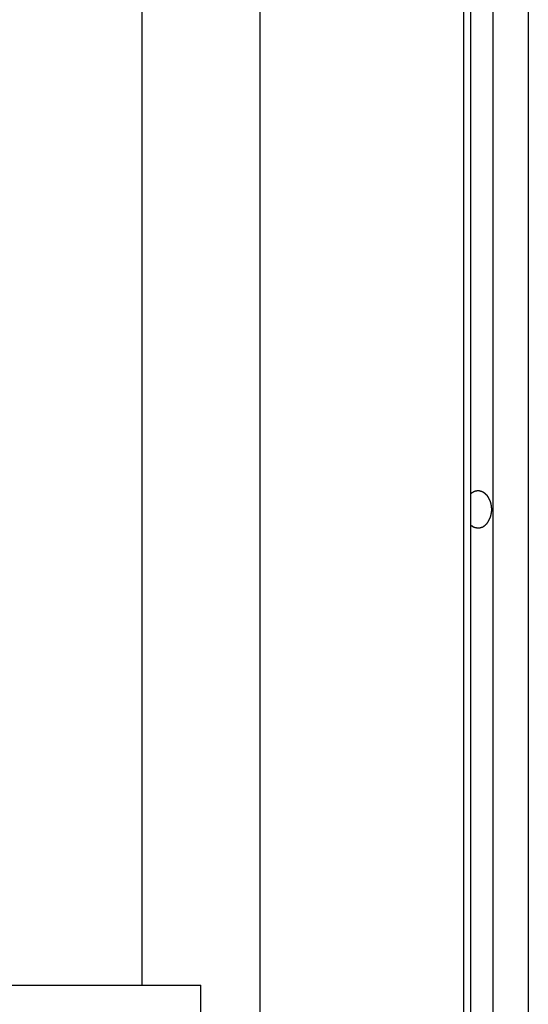
# Model space of a CAD drawing. Extents: x -38.9 to 30.2, y 13.8 to 57.5.
# Drawn here: x 8.1 to 8.7, y 35.2 to 36.4 of the extents above; entities that cross this region are included whole.
import ezdxf

# ---------------------------------------------------------------- set-up
doc = ezdxf.new("R2010")
doc.units = 0
doc.layers.get('0').update_dxf_attribs({"linetype": 'CONTINUOUS'})

msp = doc.modelspace()

# ---------------------------------------------------------------- linework, layer by layer
at = {"color": 0}
for points in [[(8.654, 42.6842), (8.654, 22.2629)], [(8.654, 42.6842), (8.654, 22.2629)], [(8.654, 42.6842), (8.654, 22.2629)], [(8.654, 42.6842), (8.654, 22.2629)], [(8.654, 42.6842), (8.654, 22.2629)], [(8.654, 42.6842), (8.654, 22.2629)], [(8.654, 42.6842), (8.654, 22.2629)], [(8.654, 42.6842), (8.654, 22.2629)], [(8.654, 42.6842), (8.654, 22.2629)], [(8.654, 42.6842), (8.654, 22.2629)], [(8.654, 42.6842), (8.654, 22.2629)], [(8.654, 42.6842), (8.654, 22.2629)], [(8.654, 42.6842), (8.654, 22.2629)], [(8.654, 42.6842), (8.654, 22.2629)], [(8.654, 42.6842), (8.654, 22.2629)], [(8.654, 42.6842), (8.654, 22.2629)], [(8.654, 42.6842), (8.654, 22.2629)], [(8.654, 42.6842), (8.654, 22.2629)], [(8.654, 42.6842), (8.654, 22.2629)], [(8.654, 42.6842), (8.654, 22.2629)], [(8.654, 42.6842), (8.654, 22.2629)], [(8.6187, 42.6529), (8.6187, 22.2496)], [(8.6187, 42.6529), (8.6187, 22.2496)], [(8.6187, 42.6529), (8.6187, 22.2496)], [(8.6187, 42.6529), (8.6187, 22.2496)], [(8.6187, 42.6529), (8.6187, 22.2496)], [(8.6187, 42.6529), (8.6187, 22.2496)], [(8.6187, 42.6529), (8.6187, 22.2496)], [(8.6187, 42.6529), (8.6187, 22.2496)], [(8.6187, 42.6529), (8.6187, 22.2496)], [(8.6187, 42.6529), (8.6187, 22.2496)], [(8.6187, 42.6529), (8.6187, 22.2496)], [(8.6187, 42.6529), (8.6187, 22.2496)], [(8.6187, 42.6529), (8.6187, 22.2496)], [(8.6187, 42.6529), (8.6187, 22.2496)], [(8.6187, 42.6529), (8.6187, 22.2496)], [(8.6187, 42.6529), (8.6187, 22.2496)], [(8.6187, 42.6529), (8.6187, 22.2496)], [(8.6187, 42.6529), (8.6187, 22.2496)], [(8.6187, 42.6529), (8.6187, 22.2496)], [(8.6187, 42.6529), (8.6187, 22.2496)], [(8.6187, 42.6529), (8.6187, 22.2496)], [(8.6275, 22.2602), (8.6275, 42.6637)], [(8.6275, 22.2602), (8.6275, 42.6637)], [(8.6275, 22.2602), (8.6275, 42.6637)], [(8.6275, 22.2602), (8.6275, 42.6637)], [(8.6275, 22.2602), (8.6275, 42.6637)], [(8.6275, 22.2602), (8.6275, 42.6637)], [(8.6275, 22.2602), (8.6275, 42.6637)], [(8.6275, 22.2602), (8.6275, 42.6637)], [(8.6275, 22.2602), (8.6275, 42.6637)], [(8.6275, 22.2602), (8.6275, 42.6637)], [(8.6275, 22.2602), (8.6275, 42.6637)], [(8.6275, 22.2602), (8.6275, 42.6637)], [(8.6275, 22.2602), (8.6275, 42.6637)], [(8.6275, 22.2602), (8.6275, 42.6637)], [(8.6275, 22.2602), (8.6275, 42.6637)], [(8.6275, 22.2602), (8.6275, 42.6637)], [(8.6275, 22.2602), (8.6275, 42.6637)], [(8.6275, 22.2602), (8.6275, 42.6637)], [(8.6275, 22.2602), (8.6275, 42.6637)], [(8.6275, 22.2602), (8.6275, 42.6637)], [(8.6275, 22.2602), (8.6275, 42.6637)], [(8.6965, 42.6529), (8.6965, 22.2496)], [(8.6965, 42.6529), (8.6965, 22.2496)], [(8.6965, 42.6529), (8.6965, 22.2496)], [(8.6965, 42.6529), (8.6965, 22.2496)], [(8.6965, 42.6529), (8.6965, 22.2496)], [(8.6965, 42.6529), (8.6965, 22.2496)], [(8.6965, 42.6529), (8.6965, 22.2496)], [(8.6965, 42.6529), (8.6965, 22.2496)], [(8.6965, 42.6529), (8.6965, 22.2496)], [(8.6965, 42.6529), (8.6965, 22.2496)], [(8.6965, 42.6529), (8.6965, 22.2496)], [(8.6965, 42.6529), (8.6965, 22.2496)], [(8.6965, 42.6529), (8.6965, 22.2496)], [(8.6965, 42.6529), (8.6965, 22.2496)], [(8.6965, 42.6529), (8.6965, 22.2496)], [(8.6965, 42.6529), (8.6965, 22.2496)], [(8.6965, 42.6529), (8.6965, 22.2496)], [(8.6965, 42.6529), (8.6965, 22.2496)], [(8.6965, 42.6529), (8.6965, 22.2496)], [(8.6965, 42.6529), (8.6965, 22.2496)], [(8.6965, 42.6529), (8.6965, 22.2496)], [(8.2333, 42.4489), (8.2333, 35.2661)], [(8.2333, 42.4489), (8.2333, 35.2661)], [(8.2333, 42.4489), (8.2333, 35.2661)], [(8.2333, 42.4489), (8.2333, 35.2661)], [(8.2333, 42.4489), (8.2333, 35.2661)], [(8.2333, 42.4489), (8.2333, 35.2661)], [(8.2333, 42.4489), (8.2333, 35.2661)], [(8.2333, 42.4489), (8.2333, 35.2661)], [(8.2333, 42.4489), (8.2333, 35.2661)], [(8.2333, 42.4489), (8.2333, 35.2661)], [(8.2333, 42.4489), (8.2333, 35.2661)], [(8.2333, 42.4489), (8.2333, 35.2661)], [(8.2333, 42.4489), (8.2333, 35.2661)], [(8.2333, 42.4489), (8.2333, 35.2661)], [(8.2333, 42.4489), (8.2333, 35.2661)], [(8.2333, 42.4489), (8.2333, 35.2661)], [(8.2333, 42.4489), (8.2333, 35.2661)], [(8.2333, 42.4489), (8.2333, 35.2661)], [(8.2333, 42.4489), (8.2333, 35.2661)], [(8.2333, 42.4489), (8.2333, 35.2661)], [(8.2333, 42.4489), (8.2333, 35.2661)], [(8.3747, 42.4489), (8.3747, 20.9661)], [(8.3747, 42.4489), (8.3747, 20.9661)], [(8.3747, 42.4489), (8.3747, 20.9661)], [(8.3747, 42.4489), (8.3747, 20.9661)], [(8.3747, 42.4489), (8.3747, 20.9661)], [(8.3747, 42.4489), (8.3747, 20.9661)], [(8.3747, 42.4489), (8.3747, 20.9661)], [(8.3747, 42.4489), (8.3747, 20.9661)], [(8.3747, 42.4489), (8.3747, 20.9661)], [(8.3747, 42.4489), (8.3747, 20.9661)], [(8.3747, 42.4489), (8.3747, 20.9661)], [(8.3747, 42.4489), (8.3747, 20.9661)], [(8.3747, 42.4489), (8.3747, 20.9661)], [(8.3747, 42.4489), (8.3747, 20.9661)], [(8.3747, 42.4489), (8.3747, 20.9661)], [(8.3747, 42.4489), (8.3747, 20.9661)], [(8.3747, 42.4489), (8.3747, 20.9661)], [(8.3747, 42.4489), (8.3747, 20.9661)], [(8.3747, 42.4489), (8.3747, 20.9661)], [(8.3747, 42.4489), (8.3747, 20.9661)], [(8.3747, 42.4489), (8.3747, 20.9661)], [(8.6275, 35.8548), (8.628, 35.8552), (8.628, 35.8552), (8.628, 35.8552), (8.628, 35.8552), (8.628, 35.8552), (8.628, 35.8552), (8.628, 35.8552), (8.628, 35.8552), (8.628, 35.8552), (8.6282, 35.8553), (8.6282, 35.8553), (8.6282, 35.8553), (8.6282, 35.8553), (8.6282, 35.8553), (8.6282, 35.8553), (8.6282, 35.8553), (8.6282, 35.8553), (8.6285, 35.8556), (8.6285, 35.8556), (8.6285, 35.8556), (8.6285, 35.8556), (8.6285, 35.8556), (8.6285, 35.8556), (8.6285, 35.8556), (8.6285, 35.8556), (8.6285, 35.8556), (8.6287, 35.8557), (8.6287, 35.8557), (8.6287, 35.8557), (8.6287, 35.8557), (8.6287, 35.8557), (8.6287, 35.8557), (8.6287, 35.8557), (8.6287, 35.8557), (8.629, 35.856), (8.629, 35.856), (8.629, 35.856), (8.629, 35.856), (8.629, 35.856), (8.629, 35.856), (8.629, 35.856), (8.629, 35.856), (8.629, 35.856), (8.6292, 35.8561), (8.6292, 35.8561), (8.6292, 35.8561), (8.6292, 35.8561), (8.6292, 35.8561), (8.6292, 35.8561), (8.6292, 35.8561), (8.6292, 35.8561), (8.6295, 35.8564), (8.6295, 35.8564), (8.6295, 35.8564), (8.6295, 35.8564), (8.6295, 35.8564), (8.6295, 35.8564), (8.6295, 35.8564), (8.6295, 35.8564), (8.6295, 35.8564), (8.6298, 35.8564), (8.6298, 35.8564), (8.6298, 35.8564), (8.6298, 35.8564), (8.6298, 35.8564), (8.6298, 35.8564), (8.6298, 35.8564), (8.6298, 35.8564), (8.6301, 35.8567), (8.6301, 35.8567), (8.6301, 35.8567), (8.6301, 35.8567), (8.6301, 35.8567), (8.6301, 35.8567), (8.6301, 35.8567), (8.6301, 35.8567), (8.6301, 35.8567), (8.6303, 35.8568), (8.6303, 35.8568), (8.6303, 35.8568), (8.6303, 35.8568), (8.6303, 35.8568), (8.6303, 35.8568), (8.6303, 35.8568), (8.6303, 35.8568), (8.6306, 35.8571), (8.6306, 35.8571), (8.6306, 35.8571), (8.6306, 35.8571), (8.6306, 35.8571), (8.6306, 35.8571), (8.6306, 35.8571), (8.6306, 35.8571), (8.6306, 35.8571), (8.6309, 35.8571), (8.6309, 35.8571), (8.6309, 35.8571), (8.6309, 35.8571), (8.6309, 35.8571), (8.6309, 35.8571), (8.6309, 35.8571), (8.6309, 35.8571), (8.6312, 35.8574), (8.6312, 35.8574), (8.6312, 35.8574), (8.6312, 35.8574), (8.6312, 35.8574), (8.6312, 35.8574), (8.6312, 35.8574), (8.6312, 35.8574), (8.6312, 35.8574), (8.6315, 35.8574), (8.6315, 35.8574), (8.6315, 35.8574), (8.6315, 35.8574), (8.6315, 35.8574), (8.6315, 35.8574), (8.6315, 35.8574), (8.6315, 35.8574), (8.6318, 35.8577), (8.6318, 35.8577), (8.6318, 35.8577), (8.6318, 35.8577), (8.6318, 35.8577), (8.6318, 35.8577), (8.6318, 35.8577), (8.6318, 35.8577), (8.6318, 35.8577), (8.6321, 35.8577), (8.6321, 35.8577), (8.6321, 35.8577), (8.6321, 35.8577), (8.6322, 35.8577), (8.6322, 35.8577), (8.6322, 35.8577), (8.6322, 35.8577), (8.6325, 35.8579), (8.6325, 35.8579), (8.6325, 35.8579), (8.6325, 35.8579), (8.6325, 35.8579), (8.6325, 35.8579), (8.6325, 35.8579), (8.6325, 35.8579), (8.6325, 35.8579), (8.6328, 35.8579), (8.6328, 35.8579), (8.6328, 35.8579), (8.6328, 35.8579), (8.6328, 35.8579), (8.6328, 35.8579), (8.6328, 35.8579), (8.6328, 35.8579), (8.6331, 35.8581), (8.6331, 35.8581), (8.6331, 35.8581), (8.6331, 35.8581), (8.6331, 35.8581), (8.6331, 35.8581), (8.6331, 35.8581), (8.6331, 35.8581), (8.6331, 35.8581), (8.6334, 35.8581), (8.6334, 35.8581), (8.6334, 35.8581), (8.6334, 35.8581), (8.6335, 35.8581), (8.6335, 35.8581), (8.6335, 35.8581), (8.6335, 35.8581), (8.6338, 35.8583), (8.6338, 35.8583), (8.6338, 35.8583), (8.6338, 35.8583), (8.6338, 35.8583), (8.6338, 35.8583), (8.6338, 35.8583), (8.6338, 35.8583), (8.6338, 35.8583), (8.6341, 35.8583), (8.6341, 35.8583), (8.6341, 35.8583), (8.6341, 35.8583), (8.6341, 35.8583), (8.6341, 35.8583), (8.6341, 35.8583), (8.6341, 35.8583), (8.6344, 35.8584), (8.6344, 35.8584), (8.6344, 35.8584), (8.6344, 35.8584), (8.6344, 35.8584), (8.6344, 35.8584), (8.6344, 35.8584), (8.6344, 35.8584), (8.6344, 35.8584), (8.6347, 35.8584), (8.6347, 35.8584), (8.6347, 35.8584), (8.6347, 35.8584), (8.6348, 35.8584), (8.6348, 35.8584), (8.6348, 35.8584), (8.6348, 35.8584), (8.6351, 35.8585), (8.6351, 35.8585), (8.6351, 35.8585), (8.6351, 35.8585), (8.6351, 35.8585), (8.6351, 35.8585), (8.6351, 35.8585), (8.6351, 35.8585), (8.6351, 35.8585), (8.6354, 35.8585), (8.6354, 35.8585), (8.6354, 35.8585), (8.6354, 35.8585), (8.6355, 35.8585), (8.6355, 35.8585), (8.6355, 35.8585), (8.6355, 35.8585), (8.6358, 35.8586), (8.6358, 35.8586), (8.6358, 35.8586), (8.6358, 35.8586), (8.6358, 35.8586), (8.6358, 35.8586), (8.6358, 35.8586), (8.6358, 35.8586), (8.6358, 35.8586), (8.6361, 35.8586), (8.6361, 35.8586), (8.6361, 35.8586), (8.6361, 35.8586), (8.6362, 35.8586), (8.6362, 35.8586), (8.6362, 35.8586), (8.6362, 35.8586), (8.6365, 35.8586), (8.6365, 35.8586), (8.6365, 35.8586), (8.6365, 35.8586), (8.6365, 35.8586), (8.6365, 35.8586), (8.6365, 35.8586), (8.6365, 35.8586), (8.6365, 35.8586), (8.6368, 35.8586), (8.6368, 35.8586), (8.6368, 35.8586), (8.6368, 35.8586), (8.6369, 35.8586), (8.6369, 35.8586), (8.6369, 35.8586), (8.6369, 35.8586), (8.6372, 35.8586), (8.6372, 35.8586), (8.6372, 35.8585), (8.6372, 35.8585), (8.6372, 35.8585), (8.6372, 35.8585), (8.6372, 35.8585), (8.6372, 35.8585), (8.6372, 35.8585), (8.6375, 35.8585), (8.6375, 35.8585), (8.6375, 35.8585), (8.6375, 35.8585), (8.6377, 35.8585), (8.6377, 35.8585), (8.6377, 35.8585), (8.6377, 35.8585), (8.638, 35.8585), (8.638, 35.8585), (8.638, 35.8583), (8.638, 35.8583), (8.638, 35.8583), (8.638, 35.8583), (8.638, 35.8583), (8.638, 35.8583), (8.638, 35.8583), (8.6383, 35.8583), (8.6383, 35.8583), (8.6383, 35.8583), (8.6383, 35.8583), (8.6384, 35.8583), (8.6384, 35.8583), (8.6384, 35.8583), (8.6384, 35.8583), (8.6387, 35.8583), (8.6387, 35.8583), (8.6387, 35.8582), (8.6387, 35.8582), (8.6387, 35.8582), (8.6387, 35.8582), (8.6387, 35.8582), (8.6387, 35.8582), (8.6387, 35.8582), (8.639, 35.8582), (8.639, 35.8582), (8.639, 35.8582), (8.639, 35.8582), (8.6391, 35.8582), (8.6391, 35.8582), (8.6391, 35.8582), (8.6391, 35.8582), (8.6394, 35.8582), (8.6394, 35.8582), (8.6394, 35.8579), (8.6394, 35.8579), (8.6394, 35.8579), (8.6394, 35.8579), (8.6394, 35.8579), (8.6394, 35.8579), (8.6394, 35.8579), (8.6397, 35.8579), (8.6397, 35.8579), (8.6397, 35.8579), (8.6397, 35.8579), (8.6399, 35.8579), (8.6399, 35.8579), (8.6399, 35.8579), (8.6399, 35.8579), (8.6402, 35.8579), (8.6402, 35.8579), (8.6402, 35.8577), (8.6402, 35.8577), (8.6402, 35.8577), (8.6402, 35.8577), (8.6402, 35.8577), (8.6402, 35.8577), (8.6402, 35.8577), (8.6405, 35.8577), (8.6405, 35.8577), (8.6405, 35.8577), (8.6405, 35.8577), (8.6406, 35.8577), (8.6406, 35.8577), (8.6406, 35.8577), (8.6406, 35.8577), (8.6409, 35.8577), (8.6409, 35.8577), (8.6409, 35.8574), (8.6409, 35.8574), (8.6409, 35.8574), (8.6409, 35.8574), (8.6409, 35.8574), (8.6409, 35.8574), (8.6409, 35.8574), (8.6412, 35.8574), (8.6412, 35.8573), (8.6412, 35.8573), (8.6412, 35.8573), (8.6413, 35.8573), (8.6413, 35.8573), (8.6413, 35.8573), (8.6413, 35.8573), (8.6416, 35.8573), (8.6416, 35.8573), (8.6416, 35.857), (8.6416, 35.857), (8.6416, 35.857), (8.6416, 35.857), (8.6416, 35.857), (8.6416, 35.857), (8.6416, 35.857), (8.6419, 35.857), (8.6419, 35.857), (8.6419, 35.857), (8.6419, 35.857), (8.642, 35.857), (8.642, 35.857), (8.642, 35.857), (8.642, 35.857), (8.6423, 35.857), (8.6423, 35.857), (8.6423, 35.8567), (8.6423, 35.8567), (8.6423, 35.8567), (8.6423, 35.8567), (8.6423, 35.8567), (8.6423, 35.8567), (8.6423, 35.8567), (8.6426, 35.8567), (8.6426, 35.8565), (8.6426, 35.8565), (8.6426, 35.8565), (8.6427, 35.8565), (8.6427, 35.8565), (8.6427, 35.8565), (8.6427, 35.8565), (8.643, 35.8565), (8.643, 35.8565), (8.643, 35.8562), (8.643, 35.8562), (8.643, 35.8562), (8.643, 35.8562), (8.643, 35.8562), (8.643, 35.8562), (8.643, 35.8562), (8.6433, 35.8562), (8.6433, 35.8561), (8.6433, 35.8561), (8.6433, 35.8561), (8.6434, 35.8561), (8.6434, 35.8561), (8.6434, 35.8561), (8.6434, 35.8561), (8.6437, 35.8561), (8.6437, 35.8561), (8.6437, 35.8558), (8.6437, 35.8558), (8.6437, 35.8558), (8.6437, 35.8558), (8.6437, 35.8558), (8.6437, 35.8558), (8.6437, 35.8558), (8.644, 35.8558), (8.644, 35.8555), (8.644, 35.8555), (8.644, 35.8555), (8.6441, 35.8555), (8.6441, 35.8555), (8.6441, 35.8555), (8.6441, 35.8555), (8.6444, 35.8555), (8.6444, 35.8555), (8.6444, 35.8552), (8.6444, 35.8552), (8.6444, 35.8552), (8.6444, 35.8552), (8.6444, 35.8552), (8.6444, 35.8552), (8.6444, 35.8552), (8.6447, 35.8552), (8.6447, 35.855), (8.6447, 35.855), (8.6447, 35.855), (8.6447, 35.855), (8.6447, 35.855), (8.6447, 35.855), (8.6447, 35.855), (8.645, 35.855), (8.645, 35.855), (8.645, 35.8547), (8.645, 35.8547), (8.645, 35.8547), (8.645, 35.8547), (8.645, 35.8547), (8.645, 35.8547), (8.645, 35.8547), (8.6453, 35.8547), (8.6453, 35.8544), (8.6453, 35.8544), (8.6453, 35.8544), (8.6453, 35.8544), (8.6453, 35.8544), (8.6453, 35.8544), (8.6453, 35.8544), (8.6456, 35.8544), (8.6456, 35.8544), (8.6456, 35.8541), (8.6456, 35.8541), (8.6456, 35.8541), (8.6456, 35.8541), (8.6456, 35.854), (8.6456, 35.854), (8.6456, 35.854), (8.6459, 35.854), (8.6459, 35.8537), (8.6459, 35.8537), (8.6459, 35.8537), (8.646, 35.8537), (8.646, 35.8537), (8.646, 35.8537), (8.646, 35.8537), (8.6463, 35.8537), (8.6463, 35.8537), (8.6463, 35.8534), (8.6463, 35.8534), (8.6463, 35.8534), (8.6463, 35.8534), (8.6463, 35.8533), (8.6463, 35.8533), (8.6463, 35.8533), (8.6465, 35.8533), (8.6465, 35.853), (8.6465, 35.853), (8.6465, 35.853), (8.6465, 35.853), (8.6465, 35.853), (8.6465, 35.853), (8.6465, 35.853), (8.6468, 35.853), (8.6468, 35.853), (8.6468, 35.8527), (8.6468, 35.8527), (8.6468, 35.8527), (8.6468, 35.8527), (8.6468, 35.8526), (8.6468, 35.8526), (8.6468, 35.8526), (8.6471, 35.8526), (8.6471, 35.8523), (8.6471, 35.8523), (8.6471, 35.8523), (8.6471, 35.8523), (8.6471, 35.8523), (8.6471, 35.8523), (8.6471, 35.8523), (8.6474, 35.8523), (8.6474, 35.8523), (8.6474, 35.852), (8.6474, 35.852), (8.6474, 35.852), (8.6474, 35.852), (8.6474, 35.8519), (8.6474, 35.8519), (8.6474, 35.8519), (8.6476, 35.8519), (8.6476, 35.8516), (8.6476, 35.8516), (8.6476, 35.8516), (8.6476, 35.8516), (8.6476, 35.8516), (8.6476, 35.8516), (8.6476, 35.8516), (8.6479, 35.8516), (8.6479, 35.8516), (8.6479, 35.8513), (8.6479, 35.8513), (8.6479, 35.8513), (8.6479, 35.8513), (8.6479, 35.8511), (8.6479, 35.8511), (8.6479, 35.8511), (8.6481, 35.8511), (8.6481, 35.8508), (8.6481, 35.8508), (8.6481, 35.8508), (8.6481, 35.8508), (8.6481, 35.8508), (8.6481, 35.8508), (8.6481, 35.8508), (8.6484, 35.8508), (8.6484, 35.8508), (8.6484, 35.8505), (8.6484, 35.8505), (8.6484, 35.8505), (8.6484, 35.8505), (8.6484, 35.8503), (8.6484, 35.8503), (8.6484, 35.8503), (8.6486, 35.8503), (8.6486, 35.85), (8.6486, 35.85), (8.6486, 35.85), (8.6486, 35.85), (8.6486, 35.85), (8.6486, 35.85), (8.6486, 35.85), (8.6489, 35.85), (8.6489, 35.85), (8.6489, 35.8497), (8.6489, 35.8497), (8.6489, 35.8497), (8.6489, 35.8497), (8.6489, 35.8494), (8.6489, 35.8494), (8.6489, 35.8494), (8.649, 35.8494), (8.649, 35.8491), (8.649, 35.8491), (8.649, 35.8491), (8.649, 35.8491), (8.649, 35.8491), (8.649, 35.8491), (8.649, 35.8491), (8.6493, 35.8491), (8.6493, 35.8491), (8.6493, 35.8488), (8.6493, 35.8488), (8.6493, 35.8488), (8.6493, 35.8488), (8.6493, 35.8486), (8.6493, 35.8486), (8.6493, 35.8486), (8.6494, 35.8486), (8.6494, 35.8483), (8.6494, 35.8483), (8.6494, 35.8483), (8.6494, 35.8483), (8.6494, 35.8483), (8.6494, 35.8483), (8.6494, 35.8483), (8.6497, 35.8483), (8.6497, 35.8483), (8.6497, 35.848), (8.6497, 35.848), (8.6497, 35.848), (8.6497, 35.848), (8.6497, 35.8477), (8.6497, 35.8477), (8.6497, 35.8477), (8.6498, 35.8477), (8.6498, 35.8474), (8.6498, 35.8474), (8.6498, 35.8474), (8.6498, 35.8474), (8.6498, 35.8474), (8.6498, 35.8474), (8.6498, 35.8474), (8.6501, 35.8474), (8.6501, 35.8474), (8.6501, 35.8471), (8.6501, 35.8471), (8.6501, 35.8471), (8.6501, 35.8471), (8.6501, 35.8469), (8.6501, 35.8469), (8.6501, 35.8469), (8.6502, 35.8469), (8.6502, 35.8466), (8.6502, 35.8466), (8.6502, 35.8466), (8.6502, 35.8466), (8.6502, 35.8466), (8.6502, 35.8466), (8.6502, 35.8466), (8.6505, 35.8466), (8.6505, 35.8466), (8.6505, 35.8463), (8.6505, 35.8463), (8.6505, 35.8463), (8.6505, 35.8463), (8.6505, 35.846), (8.6505, 35.846), (8.6505, 35.846), (8.6505, 35.846), (8.6505, 35.8457), (8.6505, 35.8457), (8.6505, 35.8457), (8.6505, 35.8457), (8.6505, 35.8457), (8.6505, 35.8457), (8.6505, 35.8457), (8.6508, 35.8457), (8.6508, 35.8457), (8.6508, 35.8454), (8.6508, 35.8454), (8.6508, 35.8454), (8.6508, 35.8454), (8.6508, 35.8451), (8.6508, 35.8451), (8.6508, 35.8451), (8.6508, 35.8451), (8.6508, 35.8448), (8.6508, 35.8448), (8.6508, 35.8448), (8.6508, 35.8448), (8.6508, 35.8448), (8.6508, 35.8448), (8.6508, 35.8448), (8.651, 35.8448), (8.651, 35.8448), (8.651, 35.8445), (8.651, 35.8445), (8.651, 35.8445), (8.651, 35.8445), (8.651, 35.8442), (8.651, 35.8442), (8.651, 35.8442), (8.651, 35.8442), (8.651, 35.8439), (8.651, 35.8439), (8.651, 35.8439), (8.651, 35.8439), (8.651, 35.8439), (8.651, 35.8439), (8.651, 35.8439), (8.6513, 35.8439), (8.6513, 35.8439), (8.6513, 35.8436), (8.6513, 35.8436), (8.6513, 35.8436), (8.6513, 35.8436), (8.6513, 35.8433), (8.6513, 35.8433), (8.6513, 35.8433), (8.6513, 35.8433), (8.6513, 35.843), (8.6513, 35.843), (8.6513, 35.843), (8.6513, 35.843), (8.6513, 35.843), (8.6513, 35.843), (8.6513, 35.843), (8.6515, 35.843), (8.6515, 35.843), (8.6515, 35.8427), (8.6515, 35.8427), (8.6515, 35.8427), (8.6515, 35.8427), (8.6515, 35.8424), (8.6515, 35.8424), (8.6515, 35.8424), (8.6515, 35.8424), (8.6515, 35.8421), (8.6515, 35.8421), (8.6515, 35.8421), (8.6515, 35.8421), (8.6515, 35.8421), (8.6515, 35.8421), (8.6515, 35.8421), (8.6517, 35.8421), (8.6517, 35.8421), (8.6517, 35.8418), (8.6517, 35.8418), (8.6517, 35.8418), (8.6517, 35.8418), (8.6517, 35.8415), (8.6517, 35.8415), (8.6517, 35.8415), (8.6517, 35.8415), (8.6517, 35.8412), (8.6517, 35.8412), (8.6517, 35.8412), (8.6517, 35.8412), (8.6517, 35.8412), (8.6517, 35.8412), (8.6517, 35.8412), (8.6519, 35.8412), (8.6519, 35.8412), (8.6519, 35.8409), (8.6519, 35.8409), (8.6519, 35.8409), (8.6519, 35.8409), (8.6519, 35.8407), (8.6519, 35.8407), (8.6519, 35.8407), (8.6519, 35.8407), (8.6519, 35.8404), (8.6519, 35.8404), (8.6519, 35.8404), (8.6519, 35.8404), (8.6519, 35.8404), (8.6519, 35.8404), (8.6519, 35.8404), (8.652, 35.8404), (8.652, 35.8404), (8.652, 35.8401), (8.652, 35.8401), (8.652, 35.8401), (8.652, 35.8401), (8.652, 35.8398), (8.652, 35.8398), (8.652, 35.8398), (8.652, 35.8398), (8.652, 35.8395), (8.652, 35.8395), (8.652, 35.8395), (8.652, 35.8395), (8.652, 35.8395), (8.652, 35.8395), (8.652, 35.8395), (8.6521, 35.8395), (8.6521, 35.8395), (8.6521, 35.8392), (8.6521, 35.8392), (8.6521, 35.8389), (8.6521, 35.8389), (8.6521, 35.8386), (8.6521, 35.8386), (8.6521, 35.8386), (8.6521, 35.8386), (8.6521, 35.8383), (8.6521, 35.8383), (8.6521, 35.8383), (8.6521, 35.8383), (8.6521, 35.838), (8.6521, 35.838), (8.6521, 35.838), (8.6522, 35.838), (8.6522, 35.838), (8.6522, 35.8377), (8.6522, 35.8377), (8.6522, 35.8374), (8.6522, 35.8374), (8.6522, 35.8371), (8.6522, 35.8371), (8.6522, 35.837), (8.6522, 35.837), (8.6522, 35.8367), (8.6522, 35.8367), (8.6522, 35.8364), (8.6522, 35.8364), (8.6522, 35.8361), (8.6522, 35.8361), (8.6522, 35.8361), (8.6523, 35.8361)], [(8.6523, 35.8361), (8.6523, 35.8353), (8.6523, 35.8353), (8.6522, 35.835), (8.6522, 35.835), (8.6522, 35.835), (8.6522, 35.835), (8.6522, 35.8347), (8.6522, 35.8347), (8.6522, 35.8347), (8.6522, 35.8347), (8.6522, 35.8344), (8.6522, 35.8344), (8.6522, 35.8344), (8.6522, 35.8344), (8.6522, 35.8344), (8.6522, 35.8344), (8.6522, 35.8344), (8.6522, 35.8344), (8.6522, 35.8344), (8.6522, 35.8341), (8.6522, 35.8341), (8.6522, 35.8341), (8.6522, 35.8341), (8.6522, 35.8339), (8.6522, 35.8339), (8.6522, 35.8339), (8.6522, 35.8339), (8.6522, 35.8336), (8.6522, 35.8336), (8.6522, 35.8336), (8.6522, 35.8336), (8.6522, 35.8336), (8.6522, 35.8336), (8.6522, 35.8336), (8.6522, 35.8336), (8.6522, 35.8336), (8.6521, 35.8333), (8.6521, 35.8333), (8.6521, 35.8333), (8.6521, 35.8333), (8.6521, 35.833), (8.6521, 35.833), (8.6521, 35.833), (8.6521, 35.833), (8.6521, 35.8327), (8.6521, 35.8327), (8.6521, 35.8327), (8.6521, 35.8327), (8.6521, 35.8327), (8.6521, 35.8327), (8.6521, 35.8327), (8.6521, 35.8327), (8.6521, 35.8327), (8.652, 35.8324), (8.652, 35.8324), (8.652, 35.8324), (8.652, 35.8324), (8.652, 35.8322), (8.652, 35.8322), (8.652, 35.8322), (8.652, 35.8322), (8.652, 35.8319), (8.652, 35.8319), (8.652, 35.8319), (8.652, 35.8319), (8.652, 35.8319), (8.652, 35.8319), (8.652, 35.8319), (8.652, 35.8319), (8.652, 35.8319), (8.6519, 35.8316), (8.6519, 35.8316), (8.6519, 35.8316), (8.6519, 35.8316), (8.6519, 35.8313), (8.6519, 35.8313), (8.6519, 35.8313), (8.6519, 35.8313), (8.6519, 35.831), (8.6519, 35.831), (8.6519, 35.831), (8.6519, 35.831), (8.6519, 35.831), (8.6519, 35.831), (8.6519, 35.831), (8.6519, 35.831), (8.6519, 35.831), (8.6517, 35.8307), (8.6517, 35.8307), (8.6517, 35.8307), (8.6517, 35.8307), (8.6517, 35.8304), (8.6517, 35.8304), (8.6517, 35.8304), (8.6517, 35.8304), (8.6517, 35.8301), (8.6517, 35.8301), (8.6517, 35.8301), (8.6517, 35.8301), (8.6517, 35.8301), (8.6517, 35.8301), (8.6517, 35.8301), (8.6517, 35.8301), (8.6517, 35.8301), (8.6515, 35.8298), (8.6515, 35.8298), (8.6515, 35.8298), (8.6515, 35.8298), (8.6515, 35.8295), (8.6515, 35.8295), (8.6515, 35.8295), (8.6515, 35.8295), (8.6515, 35.8292), (8.6515, 35.8292), (8.6515, 35.8292), (8.6515, 35.8292), (8.6515, 35.8292), (8.6515, 35.8292), (8.6515, 35.8292), (8.6515, 35.8292), (8.6515, 35.8292), (8.6513, 35.8289), (8.6513, 35.8289), (8.6513, 35.8289), (8.6513, 35.8289), (8.6513, 35.8286), (8.6513, 35.8286), (8.6513, 35.8286), (8.6513, 35.8286), (8.6513, 35.8283), (8.6513, 35.8283), (8.6513, 35.8283), (8.6513, 35.8283), (8.6513, 35.8283), (8.6513, 35.8283), (8.6513, 35.8283), (8.6513, 35.8283), (8.6513, 35.8283), (8.651, 35.828), (8.651, 35.828), (8.651, 35.828), (8.651, 35.828), (8.651, 35.8277), (8.651, 35.8277), (8.651, 35.8277), (8.651, 35.8277), (8.651, 35.8274), (8.651, 35.8274), (8.651, 35.8274), (8.651, 35.8274), (8.651, 35.8274), (8.651, 35.8274), (8.651, 35.8274), (8.651, 35.8274), (8.651, 35.8274), (8.6508, 35.8271), (8.6508, 35.8271), (8.6508, 35.8271), (8.6508, 35.8271), (8.6508, 35.8268), (8.6508, 35.8268), (8.6508, 35.8268), (8.6508, 35.8268), (8.6508, 35.8265), (8.6508, 35.8265), (8.6508, 35.8265), (8.6508, 35.8265), (8.6508, 35.8265), (8.6508, 35.8265), (8.6508, 35.8265), (8.6508, 35.8265), (8.6508, 35.8265), (8.6505, 35.8262), (8.6505, 35.8262), (8.6505, 35.8262), (8.6505, 35.8262), (8.6505, 35.8259), (8.6505, 35.8259), (8.6505, 35.8259), (8.6505, 35.8259), (8.6505, 35.8256), (8.6505, 35.8256), (8.6505, 35.8256), (8.6505, 35.8256), (8.6505, 35.8256), (8.6505, 35.8256), (8.6505, 35.8256), (8.6505, 35.8256), (8.6505, 35.8256), (8.6502, 35.8253), (8.6502, 35.8253), (8.6502, 35.8253), (8.6502, 35.8253), (8.6502, 35.825), (8.6502, 35.825), (8.6502, 35.825), (8.6502, 35.825), (8.6501, 35.8247), (8.6501, 35.8247), (8.6501, 35.8247), (8.6501, 35.8247), (8.6501, 35.8247), (8.6501, 35.8247), (8.6501, 35.8247), (8.6501, 35.8247), (8.6501, 35.8247), (8.6498, 35.8244), (8.6498, 35.8244), (8.6498, 35.8244), (8.6498, 35.8244), (8.6498, 35.8242), (8.6498, 35.8242), (8.6498, 35.8242), (8.6498, 35.8242), (8.6497, 35.8239), (8.6497, 35.8239), (8.6497, 35.8239), (8.6497, 35.8239), (8.6497, 35.8239), (8.6497, 35.8239), (8.6497, 35.8239), (8.6497, 35.8239), (8.6497, 35.8239), (8.6494, 35.8236), (8.6494, 35.8236), (8.6494, 35.8236), (8.6494, 35.8236), (8.6494, 35.8233), (8.6494, 35.8233), (8.6494, 35.8233), (8.6494, 35.8233), (8.6493, 35.823), (8.6493, 35.823), (8.6493, 35.823), (8.6493, 35.823), (8.6493, 35.823), (8.6493, 35.823), (8.6493, 35.823), (8.6493, 35.823), (8.6493, 35.823), (8.649, 35.8227), (8.649, 35.8227), (8.649, 35.8227), (8.649, 35.8227), (8.649, 35.8225), (8.649, 35.8225), (8.649, 35.8225), (8.649, 35.8225), (8.6489, 35.8222), (8.6489, 35.8222), (8.6489, 35.8222), (8.6489, 35.8222), (8.6489, 35.8222), (8.6489, 35.8222), (8.6489, 35.8222), (8.6489, 35.8222), (8.6489, 35.8222), (8.6486, 35.8219), (8.6486, 35.8219), (8.6486, 35.8219), (8.6486, 35.8219), (8.6486, 35.8217), (8.6486, 35.8217), (8.6486, 35.8217), (8.6486, 35.8217), (8.6484, 35.8214), (8.6484, 35.8214), (8.6484, 35.8214), (8.6484, 35.8214), (8.6484, 35.8214), (8.6484, 35.8214), (8.6484, 35.8214), (8.6484, 35.8214), (8.6484, 35.8214), (8.6481, 35.8211), (8.6481, 35.8211), (8.6481, 35.8211), (8.6481, 35.8211), (8.6481, 35.8209), (8.6481, 35.8209), (8.6481, 35.8209), (8.6481, 35.8209), (8.6479, 35.8206), (8.6479, 35.8206), (8.6479, 35.8206), (8.6479, 35.8206), (8.6479, 35.8206), (8.6479, 35.8206), (8.6479, 35.8206), (8.6479, 35.8206), (8.6479, 35.8206), (8.6476, 35.8203), (8.6476, 35.8203), (8.6476, 35.8203), (8.6476, 35.8203), (8.6476, 35.8202), (8.6476, 35.8202), (8.6476, 35.8202), (8.6476, 35.8202), (8.6474, 35.8199), (8.6474, 35.8199), (8.6474, 35.8199), (8.6474, 35.8199), (8.6474, 35.8199), (8.6474, 35.8199), (8.6474, 35.8199), (8.6474, 35.8199), (8.6474, 35.8199), (8.6471, 35.8196), (8.6471, 35.8196), (8.6471, 35.8196), (8.6471, 35.8196), (8.6471, 35.8194), (8.6471, 35.8194), (8.6471, 35.8194), (8.6471, 35.8194), (8.6468, 35.8191), (8.6468, 35.8191), (8.6468, 35.8191), (8.6468, 35.8191), (8.6468, 35.8191), (8.6468, 35.8191), (8.6468, 35.8191), (8.6468, 35.8191), (8.6468, 35.8191), (8.6465, 35.8188), (8.6465, 35.8188), (8.6465, 35.8188), (8.6465, 35.8188), (8.6465, 35.8188), (8.6465, 35.8188), (8.6465, 35.8188), (8.6465, 35.8188), (8.6463, 35.8185), (8.6463, 35.8185), (8.6463, 35.8185), (8.6463, 35.8185), (8.6463, 35.8185), (8.6463, 35.8185), (8.6463, 35.8185), (8.6463, 35.8185), (8.6463, 35.8185), (8.646, 35.8182), (8.646, 35.8182), (8.646, 35.8182), (8.646, 35.8182), (8.6459, 35.8181), (8.6459, 35.8181), (8.6459, 35.8181), (8.6459, 35.8181), (8.6456, 35.8178), (8.6456, 35.8178), (8.6456, 35.8178), (8.6456, 35.8178), (8.6456, 35.8178), (8.6456, 35.8178), (8.6456, 35.8178), (8.6456, 35.8178), (8.6456, 35.8178), (8.6453, 35.8175), (8.6453, 35.8175), (8.6453, 35.8175), (8.6453, 35.8175), (8.6453, 35.8175), (8.6453, 35.8175), (8.6453, 35.8175), (8.6453, 35.8175), (8.645, 35.8172), (8.645, 35.8172), (8.645, 35.8172), (8.645, 35.8172), (8.645, 35.8172), (8.645, 35.8172), (8.645, 35.8172), (8.645, 35.8172), (8.645, 35.8172), (8.6447, 35.8169), (8.6447, 35.8169), (8.6447, 35.8169), (8.6447, 35.8169), (8.6447, 35.8169), (8.6447, 35.8169), (8.6447, 35.8169), (8.6447, 35.8169), (8.6444, 35.8166), (8.6444, 35.8166), (8.6444, 35.8166), (8.6444, 35.8166), (8.6444, 35.8166), (8.6444, 35.8166), (8.6444, 35.8166), (8.6444, 35.8166), (8.6444, 35.8166), (8.6441, 35.8163), (8.6441, 35.8163), (8.6441, 35.8163), (8.6441, 35.8163), (8.644, 35.8163), (8.644, 35.8163), (8.644, 35.8163), (8.644, 35.8163), (8.6437, 35.8161), (8.6437, 35.8161), (8.6437, 35.8161), (8.6437, 35.8161), (8.6437, 35.8161), (8.6437, 35.8161), (8.6437, 35.8161), (8.6437, 35.8161), (8.6437, 35.8161), (8.6434, 35.8158), (8.6434, 35.8158), (8.6434, 35.8158), (8.6434, 35.8158), (8.6433, 35.8158), (8.6433, 35.8158), (8.6433, 35.8158), (8.6433, 35.8158), (8.643, 35.8156), (8.643, 35.8156), (8.643, 35.8156), (8.643, 35.8156), (8.643, 35.8156), (8.643, 35.8156), (8.643, 35.8156), (8.643, 35.8156), (8.643, 35.8156), (8.6427, 35.8153), (8.6427, 35.8153), (8.6427, 35.8153), (8.6427, 35.8153), (8.6426, 35.8153), (8.6426, 35.8153), (8.6426, 35.8153), (8.6426, 35.8153), (8.6423, 35.8152), (8.6423, 35.8152), (8.6423, 35.8152), (8.6423, 35.8152), (8.6423, 35.8152), (8.6423, 35.8152), (8.6423, 35.8152), (8.6423, 35.8152), (8.6423, 35.8152), (8.642, 35.8149), (8.642, 35.8149), (8.642, 35.8149), (8.642, 35.8149), (8.6419, 35.8149), (8.6419, 35.8149), (8.6419, 35.8149), (8.6419, 35.8149), (8.6416, 35.8148), (8.6416, 35.8148), (8.6416, 35.8148), (8.6416, 35.8148), (8.6416, 35.8148), (8.6416, 35.8148), (8.6416, 35.8148), (8.6416, 35.8148), (8.6416, 35.8148), (8.6413, 35.8145), (8.6413, 35.8145), (8.6413, 35.8145), (8.6413, 35.8145), (8.6412, 35.8145), (8.6412, 35.8145), (8.6412, 35.8145), (8.6412, 35.8145), (8.6409, 35.8145), (8.6409, 35.8145), (8.6409, 35.8145), (8.6409, 35.8145), (8.6409, 35.8145), (8.6409, 35.8145), (8.6409, 35.8145), (8.6409, 35.8145), (8.6409, 35.8145), (8.6406, 35.8142), (8.6406, 35.8142), (8.6406, 35.8142), (8.6406, 35.8142), (8.6405, 35.8142), (8.6405, 35.8142), (8.6405, 35.8142), (8.6405, 35.8142), (8.6402, 35.8142), (8.6402, 35.8142), (8.6402, 35.8142), (8.6402, 35.8142), (8.6402, 35.8142), (8.6402, 35.8142), (8.6402, 35.8142), (8.6402, 35.8142), (8.6402, 35.8142), (8.6399, 35.814), (8.6399, 35.814), (8.6399, 35.814), (8.6399, 35.814), (8.6397, 35.814), (8.6397, 35.814), (8.6397, 35.814), (8.6397, 35.814), (8.6394, 35.814), (8.6394, 35.814), (8.6394, 35.814), (8.6394, 35.814), (8.6394, 35.814), (8.6394, 35.814), (8.6394, 35.814), (8.6394, 35.814), (8.6394, 35.814), (8.6391, 35.8138), (8.6391, 35.8138), (8.6391, 35.8138), (8.6391, 35.8138), (8.639, 35.8138), (8.639, 35.8138), (8.639, 35.8138), (8.639, 35.8138), (8.6387, 35.8138), (8.6387, 35.8138), (8.6387, 35.8138), (8.6387, 35.8138), (8.6387, 35.8138), (8.6387, 35.8138), (8.6387, 35.8138), (8.6387, 35.8138), (8.6387, 35.8138), (8.6384, 35.8137), (8.6384, 35.8137), (8.6384, 35.8137), (8.6384, 35.8137), (8.6383, 35.8137), (8.6383, 35.8137), (8.6383, 35.8137), (8.6383, 35.8137), (8.638, 35.8137), (8.638, 35.8137), (8.638, 35.8137), (8.638, 35.8137), (8.638, 35.8137), (8.638, 35.8137), (8.638, 35.8137), (8.638, 35.8137), (8.638, 35.8137), (8.6377, 35.8136), (8.6377, 35.8136), (8.6377, 35.8136), (8.6377, 35.8136), (8.6375, 35.8136), (8.6375, 35.8136), (8.6375, 35.8136), (8.6375, 35.8136), (8.6372, 35.8136), (8.6372, 35.8136), (8.6372, 35.8136), (8.6372, 35.8136), (8.6372, 35.8136), (8.6372, 35.8136), (8.6372, 35.8136), (8.6372, 35.8136), (8.6372, 35.8136), (8.6369, 35.8136), (8.6369, 35.8136), (8.6369, 35.8136), (8.6369, 35.8136), (8.6368, 35.8136), (8.6368, 35.8136), (8.6368, 35.8136), (8.6368, 35.8136), (8.6365, 35.8136), (8.6365, 35.8136), (8.6365, 35.8136), (8.6365, 35.8136), (8.6365, 35.8136), (8.6365, 35.8136), (8.6365, 35.8136), (8.6365, 35.8136), (8.6365, 35.8136), (8.6362, 35.8136), (8.6362, 35.8136), (8.6362, 35.8136), (8.6362, 35.8136), (8.6361, 35.8136), (8.6361, 35.8136), (8.6361, 35.8136), (8.6361, 35.8136), (8.6358, 35.8136), (8.6358, 35.8136), (8.6358, 35.8136), (8.6358, 35.8136), (8.6358, 35.8136), (8.6358, 35.8136), (8.6358, 35.8136), (8.6358, 35.8136), (8.6358, 35.8136), (8.6355, 35.8136), (8.6355, 35.8136), (8.6355, 35.8136), (8.6355, 35.8136), (8.6354, 35.8136), (8.6354, 35.8136), (8.6354, 35.8136), (8.6354, 35.8136), (8.6351, 35.8136), (8.6351, 35.8136), (8.6351, 35.8136), (8.6351, 35.8136), (8.6351, 35.8136), (8.6351, 35.8136), (8.6351, 35.8136), (8.6351, 35.8137), (8.6351, 35.8137), (8.6348, 35.8137), (8.6348, 35.8137), (8.6348, 35.8137), (8.6348, 35.8137), (8.6347, 35.8137), (8.6347, 35.8137), (8.6347, 35.8137), (8.6347, 35.8137), (8.6344, 35.8137), (8.6344, 35.8137), (8.6344, 35.8137), (8.6344, 35.8137), (8.6344, 35.8137), (8.6344, 35.8137), (8.6344, 35.8137), (8.6344, 35.8138), (8.6344, 35.8138), (8.6341, 35.8138), (8.6341, 35.8138), (8.6341, 35.8138), (8.6341, 35.8138), (8.6341, 35.8138), (8.6341, 35.8138), (8.6341, 35.8138), (8.6341, 35.8138), (8.6338, 35.8138), (8.6338, 35.8138), (8.6338, 35.8138), (8.6338, 35.8138), (8.6338, 35.8138), (8.6338, 35.8138), (8.6338, 35.8138), (8.6338, 35.8139), (8.6338, 35.8139), (8.6335, 35.8139), (8.6335, 35.8139), (8.6335, 35.8139), (8.6335, 35.8139), (8.6334, 35.8139), (8.6334, 35.8139), (8.6334, 35.8139), (8.6334, 35.8139), (8.6331, 35.8139), (8.6331, 35.8139), (8.6331, 35.8139), (8.6331, 35.8139), (8.6331, 35.8139), (8.6331, 35.8139), (8.6331, 35.8139), (8.6331, 35.8141), (8.6331, 35.8141), (8.6328, 35.8141), (8.6328, 35.8141), (8.6328, 35.8141), (8.6328, 35.8141), (8.6328, 35.8141), (8.6328, 35.8141), (8.6328, 35.8141), (8.6328, 35.8141), (8.6325, 35.8141), (8.6325, 35.8141), (8.6325, 35.8141), (8.6325, 35.8141), (8.6325, 35.8141), (8.6325, 35.8141), (8.6325, 35.8141), (8.6325, 35.8143), (8.6325, 35.8143), (8.6322, 35.8143), (8.6322, 35.8143), (8.6322, 35.8143), (8.6322, 35.8143), (8.6321, 35.8143), (8.6321, 35.8143), (8.6321, 35.8143), (8.6321, 35.8143), (8.6318, 35.8143), (8.6318, 35.8143), (8.6318, 35.8143), (8.6318, 35.8143), (8.6318, 35.8143), (8.6318, 35.8143), (8.6318, 35.8143), (8.6318, 35.8145), (8.6318, 35.8145), (8.6315, 35.8145), (8.6315, 35.8145), (8.6315, 35.8145), (8.6315, 35.8145), (8.6315, 35.8145), (8.6315, 35.8145), (8.6315, 35.8145), (8.6315, 35.8145), (8.6312, 35.8145), (8.6312, 35.8145), (8.6312, 35.8145), (8.6312, 35.8145), (8.6312, 35.8145), (8.6312, 35.8145), (8.6312, 35.8145), (8.6312, 35.8148), (8.6312, 35.8148), (8.6309, 35.8148), (8.6309, 35.8148), (8.6309, 35.8148), (8.6309, 35.8148), (8.6309, 35.8148), (8.6309, 35.8148), (8.6309, 35.8148), (8.6309, 35.8148), (8.6306, 35.8148), (8.6306, 35.8148), (8.6306, 35.8148), (8.6306, 35.8148), (8.6306, 35.8148), (8.6306, 35.8148), (8.6306, 35.8148), (8.6306, 35.8151), (8.6306, 35.8151), (8.6303, 35.8151), (8.6303, 35.8151), (8.6303, 35.8151), (8.6303, 35.8151), (8.6303, 35.8151), (8.6303, 35.8151), (8.6303, 35.8151), (8.6303, 35.8151), (8.6301, 35.8151), (8.6301, 35.8151), (8.6301, 35.8151), (8.6301, 35.8151), (8.6301, 35.8151), (8.6301, 35.8151), (8.6301, 35.8151), (8.6301, 35.8154), (8.6301, 35.8154), (8.6298, 35.8154), (8.6298, 35.8154), (8.6298, 35.8154), (8.6298, 35.8154), (8.6298, 35.8154), (8.6298, 35.8154), (8.6298, 35.8154), (8.6298, 35.8155), (8.6295, 35.8155), (8.6295, 35.8155), (8.6295, 35.8155), (8.6295, 35.8155), (8.6295, 35.8155), (8.6295, 35.8155), (8.6295, 35.8155), (8.6295, 35.8158), (8.6295, 35.8158), (8.6292, 35.8158), (8.6292, 35.8158), (8.6292, 35.8158), (8.6292, 35.8158), (8.6289, 35.8158), (8.6289, 35.8158), (8.6289, 35.8158), (8.6289, 35.8161), (8.6286, 35.8161), (8.6286, 35.8161), (8.6286, 35.8161), (8.6286, 35.8162), (8.6286, 35.8162), (8.6286, 35.8162), (8.6286, 35.8162), (8.6286, 35.8165), (8.6286, 35.8165), (8.6283, 35.8165), (8.6283, 35.8165), (8.6283, 35.8165), (8.6283, 35.8165), (8.628, 35.8165), (8.628, 35.8165), (8.628, 35.8165), (8.628, 35.8168), (8.6277, 35.8168), (8.6277, 35.8168), (8.6277, 35.8168), (8.6277, 35.8171), (8.6275, 35.8171), (8.6275, 35.8171), (8.6275, 35.8171), (8.6275, 35.8174)], [(7.0505, 35.2661), (8.304, 35.2661)], [(7.0505, 35.2661), (8.304, 35.2661)], [(7.0505, 35.2661), (8.304, 35.2661)], [(7.0505, 35.2661), (8.304, 35.2661)], [(7.0505, 35.2661), (8.304, 35.2661)], [(7.0505, 35.2661), (8.304, 35.2661)], [(7.0505, 35.2661), (8.304, 35.2661)], [(7.0505, 35.2661), (8.304, 35.2661)], [(7.0505, 35.2661), (8.304, 35.2661)], [(7.0505, 35.2661), (8.304, 35.2661)], [(7.0505, 35.2661), (8.304, 35.2661)], [(7.0505, 35.2661), (8.304, 35.2661)], [(7.0505, 35.2661), (8.304, 35.2661)], [(7.0505, 35.2661), (8.304, 35.2661)], [(7.0505, 35.2661), (8.304, 35.2661)], [(7.0505, 35.2661), (8.304, 35.2661)], [(7.0505, 35.2661), (8.304, 35.2661)], [(7.0505, 35.2661), (8.304, 35.2661)], [(7.0505, 35.2661), (8.304, 35.2661)], [(7.0505, 35.2661), (8.304, 35.2661)], [(7.0505, 35.2661), (8.304, 35.2661)], [(8.2333, 35.2661), (8.2333, 35.2661)], [(8.304, 35.2661), (8.304, 35.2661)], [(8.304, 35.2661), (8.304, 35.2661)], [(8.304, 34.8861), (8.304, 35.2661)], [(8.304, 34.8861), (8.304, 35.2661)], [(8.304, 34.8861), (8.304, 35.2661)], [(8.304, 34.8861), (8.304, 35.2661)], [(8.304, 34.8861), (8.304, 35.2661)], [(8.304, 34.8861), (8.304, 35.2661)], [(8.304, 34.8861), (8.304, 35.2661)], [(8.304, 34.8861), (8.304, 35.2661)], [(8.304, 34.8861), (8.304, 35.2661)], [(8.304, 34.8861), (8.304, 35.2661)], [(8.304, 34.8861), (8.304, 35.2661)], [(8.304, 34.8861), (8.304, 35.2661)], [(8.304, 34.8861), (8.304, 35.2661)], [(8.304, 34.8861), (8.304, 35.2661)], [(8.304, 34.8861), (8.304, 35.2661)], [(8.304, 34.8861), (8.304, 35.2661)], [(8.304, 34.8861), (8.304, 35.2661)], [(8.304, 34.8861), (8.304, 35.2661)], [(8.304, 34.8861), (8.304, 35.2661)], [(8.304, 34.8861), (8.304, 35.2661)], [(8.304, 34.8861), (8.304, 35.2661)]]:
    msp.add_lwpolyline(points, dxfattribs=at)

doc.saveas('drawing.dxf')
